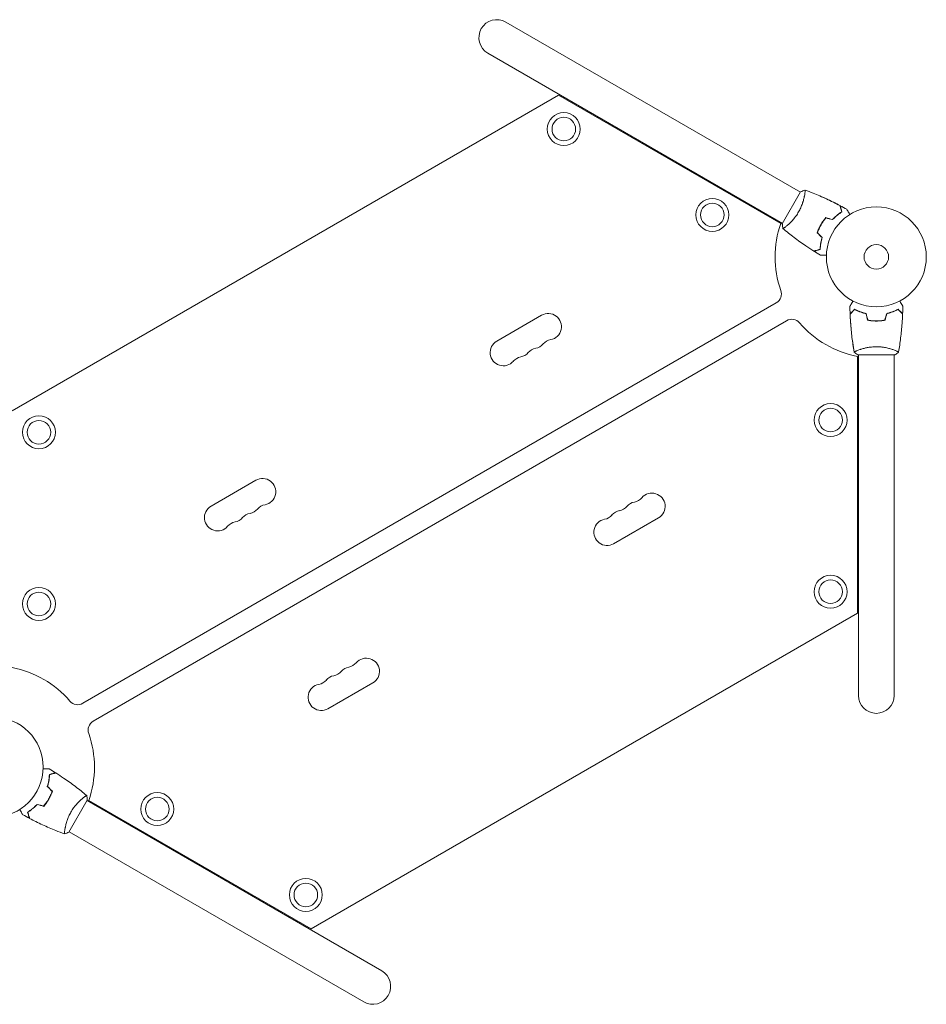
# Model space of a CAD drawing. Units: millimetres. Extents: x -1531 to 1531, y -803 to 522.
# Drawn here: x 569 to 1531, y -522 to 522 of the extents above; entities that cross this region are included whole.
import ezdxf

# ---------------------------------------------------------------- set-up
doc = ezdxf.new("R2010")
doc.units = ezdxf.units.MM
doc.header["$LTSCALE"] = 20
doc.layers.add('2d', color=230, linetype='Continuous')

msp = doc.modelspace()

# ---------------------------------------------------------------- linework, layer by layer
at = {"layer": '2d', "lineweight": 0}
for p, q in [((1397.5, 339), (1084.8, 519.5)), ((1065.8, 486.5), (1378.5, 306)), ((1140.8, 442.1), (561, 107.4)), ((1376.7, 305.9), (1140.8, 442.1)), ((1143.3, 440.7), (1143.8, 441.5)), ((1178.4, 421.5), (1177.9, 420.7)), ((1300.9, 349.7), (1301.4, 350.5)), ((1397.7, 339.4), (1378.2, 305.6)), ((1402, 336.4), (1402, 336.4)), ((1336, 330.5), (1335.5, 329.7)), ((1383, 303.5), (1383, 303.5)), ((636.2, -202.8), (1371.8, 221.9)), ((1382.8, 202.8), (647.2, -221.9)), ((1122.9, 208.6), (1075.3, 181.1)), ((1459, 171.7), (1459, 171.7)), ((1497, 171.7), (1497, 171.7)), ((1458, -107.4), (1458, 165)), ((1458.5, 166.5), (1497.5, 166.5)), ((1459, 166.5), (1459, -194.5)), ((1497, -194.5), (1497, 166.5)), ((1458, 117.5), (1459, 117.5)), ((1459, 77.5), (1458, 77.5)), ((819.8, 33.6), (772.1, 6.1)), ((1199.3, -33.6), (1246.9, -6.1)), ((1458, -64.5), (1459, -64.5)), ((878.3, -442.1), (1458, -107.4)), ((1459, -104.5), (1458, -104.5)), ((896.1, -208.6), (943.8, -181.1)), ((621.3, -339.4), (640.8, -305.6)), ((636.1, -303.5), (636.1, -303.5)), ((953.2, -486.5), (640.6, -306)), ((642.4, -305.9), (878.3, -442.1)), ((683, -330.5), (683.5, -329.7)), ((617.1, -336.4), (617.1, -336.4)), ((934.2, -519.5), (621.6, -339)), ((718.1, -349.7), (717.6, -350.5)), ((840.6, -421.5), (841.1, -420.7)), ((875.8, -440.7), (875.3, -441.5))]:
    msp.add_line(p, q, dxfattribs=at)
for centre, radius in [((1146.4, 406), 17.5), ((1146.4, 406), 12.5), ((1304, 315), 17.5), ((1304, 315), 12.5), ((1478, 270.5), 53), ((1478, 270.5), 13), ((1429.5, 97.5), 17.5), ((1429.5, 97.5), 12.5), ((589.5, 84.5), 17.5), ((589.5, 84.5), 12.5), ((1429.5, -84.5), 17.5), ((1429.5, -84.5), 12.5), ((589.5, -97.5), 17.5), ((589.5, -97.5), 12.5), ((541, -270.5), 53), ((715.1, -315), 17.5), ((715.1, -315), 12.5), ((872.7, -406), 17.5), ((872.7, -406), 12.5)]:
    msp.add_circle(centre, radius, dxfattribs=at)
for centre, radius, start, end in [((1075.3, 503), 19, 60, 240), ((1478, 270.5), 107.4, 160.7362, 199.2881), ((1366.3, 231.4), 11, 300, 19.2881), ((1129.9, 196.5), 14, 280.8901, 120), ((1388.3, 193.3), 11, 40.7119, 120), ((1478, 270.5), 107.4, 220.7119, 259.2638), ((1082.3, 169), 14, 120, 319.1099), ((1114, 187.3), 14, 280.8901, 319.1099), ((1135.2, 169), 14, 100.8901, 139.1099), ((1098.1, 178.2), 14, 280.8901, 319.1099), ((1119.3, 159.9), 14, 100.8901, 139.1099), ((1103.4, 150.7), 14, 100.8901, 139.1099), ((826.8, 21.5), 14, 280.8901, 120), ((1224, -3.2), 14, 100.8901, 139.1099), ((1218.7, 24.3), 14, 280.8901, 319.1099), ((1239.9, 6), 14, 300, 139.1099), ((779.1, -6), 14, 120, 319.1099), ((810.9, 12.3), 14, 280.8901, 319.1099), ((832.1, -6), 14, 100.8901, 139.1099), ((1208.1, -12.3), 14, 100.8901, 139.1099), ((1202.8, 15.1), 14, 280.8901, 319.1099), ((795, 3.2), 14, 280.8901, 319.1099), ((816.2, -15.1), 14, 100.8901, 139.1099), ((1192.3, -21.5), 14, 100.8901, 300), ((1187, 6), 14, 280.8901, 319.1099), ((800.3, -24.3), 14, 100.8901, 139.1099), ((936.8, -169), 14, 300, 139.1099), ((541, -270.5), 107.4, 40.7119, 79.2638), ((920.9, -178.2), 14, 100.8901, 139.1099), ((915.6, -150.7), 14, 280.8901, 319.1099), ((905, -187.3), 14, 100.8901, 139.1099), ((899.7, -159.9), 14, 280.8901, 319.1099), ((889.1, -196.5), 14, 100.8901, 300), ((883.9, -169), 14, 280.8901, 319.1099), ((1478, -194.5), 19, 180, 360), ((630.7, -193.3), 11, 220.7119, 300), ((652.7, -231.4), 11, 120, 199.2881), ((541, -270.5), 107.4, 340.7362, 19.2881), ((943.7, -503), 19, 240, 60)]:
    msp.add_arc(centre, radius, start, end, dxfattribs=at)
for points, knots in [([(1402.3, 341.3), (1402.3, 341.3), (1402.3, 341.3), (1402.3, 341.3), (1402.3, 341.3), (1402.4, 341.3), (1402.4, 341.3), (1402.4, 341.3), (1402.4, 341.2), (1402.5, 341), (1402.5, 340.6), (1402.4, 339.8), (1402.4, 339.4), (1402.3, 338.7), (1402.3, 338.3), (1402.1, 337), (1401.9, 336.1), (1401.6, 334.7), (1401.6, 334.4), (1401.5, 333.8), (1401.4, 333.5), (1401.2, 332.6), (1401, 332), (1400.7, 330.7), (1400.5, 330), (1400.2, 328.9), (1400.1, 328.6), (1399.9, 327.9), (1399.7, 327.5), (1399.1, 325.7), (1398.5, 324.2), (1397.5, 321.9), (1397.1, 321.2), (1396.4, 319.6), (1396, 318.9), (1395.5, 318.1)], [0.12220864, 0.12220864, 0.12220864, 0.12220864, 0.12268837, 0.12268837, 0.12524335, 0.12524335, 0.12652085, 0.12652085, 0.12779834, 0.12779834, 0.13290832, 0.13290832, 0.13546331, 0.13546331, 0.1380183, 0.1380183, 0.14312827, 0.14312827, 0.14440577, 0.14440577, 0.14568326, 0.14568326, 0.14823825, 0.14823825, 0.15079324, 0.15079324, 0.15207073, 0.15207073, 0.15334823, 0.15334823, 0.15845821, 0.15845821, 0.16101319, 0.16101319, 0.16356818, 0.16356818, 0.16356818, 0.16356818]), ([(1402.4, 341.3), (1405.2, 340.3), (1408.1, 339.2), (1415.7, 336.2), (1420.5, 334.1), (1430, 329.7), (1434.8, 327.4), (1439.5, 324.9)], [0.059167, 0.059167, 0.059167, 0.059167, 9.277727, 9.277727, 24.929819, 24.929819, 40.962886, 40.962886, 40.962886, 40.962886]), ([(1417.8, 335.2), (1420, 334.3), (1422.3, 333.3), (1429.6, 329.9), (1434.6, 327.5), (1439.5, 324.9)], [16.730798, 16.730798, 16.730798, 16.730798, 24.176111, 24.176111, 40.962686, 40.962686, 40.962686, 40.962686]), ([(1441.3, 318.3), (1441.1, 319.1), (1440.9, 319.8), (1440.5, 321), (1440.4, 321.6), (1440.2, 322.4), (1440.1, 322.7), (1440, 323.1), (1439.9, 323.4), (1439.7, 323.9), (1439.7, 324.2), (1439.6, 324.6), (1439.6, 324.6), (1439.5, 324.8), (1439.5, 324.8), (1439.5, 324.8), (1439.5, 324.8), (1439.5, 324.9), (1439.5, 324.9), (1439.5, 324.9), (1439.5, 324.9), (1439.5, 324.9)], [0, 0, 0, 0, 0.00350666, 0.00350666, 0.00701332, 0.00701332, 0.00876665, 0.00876665, 0.01051997, 0.01051997, 0.01402663, 0.01402663, 0.01577996, 0.01577996, 0.01753329, 0.01753329, 0.02103995, 0.02103995, 0.02454661, 0.02454661, 0.02744921, 0.02744921, 0.02744921, 0.02744921]), ([(1441.5, 318.2), (1441.3, 319), (1441.1, 319.7), (1440.8, 320.9), (1440.6, 321.5), (1440.4, 322.3), (1440.3, 322.6), (1440.2, 323), (1440.1, 323.3), (1440, 323.8), (1439.9, 324.1), (1439.8, 324.4), (1439.8, 324.5), (1439.8, 324.6), (1439.8, 324.6), (1439.8, 324.7), (1439.8, 324.7), (1439.8, 324.7), (1439.7, 324.7), (1439.7, 324.7), (1439.7, 324.7), (1439.7, 324.8), (1439.7, 324.8), (1439.7, 324.8)], [0, 0, 0, 0, 0.0035063, 0.0035063, 0.0070126, 0.0070126, 0.00876575, 0.00876575, 0.0105189, 0.0105189, 0.0140252, 0.0140252, 0.01577835, 0.01577835, 0.01665493, 0.01665493, 0.0175315, 0.0175315, 0.02103781, 0.02103781, 0.02454411, 0.02454411, 0.0274484, 0.0274484, 0.0274484, 0.0274484]), ([(1395.5, 318.1), (1395.1, 317.4), (1394.7, 316.7), (1393.7, 315.2), (1393.3, 314.5), (1392.5, 313.5), (1392.3, 313.2), (1391.8, 312.5), (1391.5, 312.2), (1390.8, 311.3), (1390.3, 310.7), (1389.3, 309.5), (1388.8, 309), (1387.8, 307.9), (1387.3, 307.4), (1385.8, 306), (1384.9, 305.1), (1383.6, 304), (1383.2, 303.6), (1382.4, 303), (1382.1, 302.7), (1381, 301.9), (1380.5, 301.5), (1379.8, 301), (1379.6, 300.9), (1379.3, 300.7), (1379.1, 300.7), (1379, 300.6), (1379, 300.6), (1378.9, 300.6), (1378.9, 300.6), (1378.8, 300.6), (1378.8, 300.6), (1378.8, 300.6), (1378.8, 300.6), (1378.8, 300.6)], [0.16356818, 0.16356818, 0.16356818, 0.16356818, 0.1661247, 0.1661247, 0.16868122, 0.16868122, 0.16995948, 0.16995948, 0.17123774, 0.17123774, 0.17379425, 0.17379425, 0.17635077, 0.17635077, 0.17890729, 0.17890729, 0.18402032, 0.18402032, 0.18657684, 0.18657684, 0.18913336, 0.18913336, 0.19424639, 0.19424639, 0.19680291, 0.19680291, 0.19935943, 0.19935943, 0.20063769, 0.20063769, 0.20191595, 0.20191595, 0.20447247, 0.20447247, 0.20490292, 0.20490292, 0.20490292, 0.20490292]), ([(1431.5, 310.2), (1432.3, 311.1), (1433.2, 311.9), (1434.9, 313.5), (1435.7, 314.2), (1437.4, 315.6), (1438.2, 316.2), (1439.8, 317.3), (1440.5, 317.8), (1441.3, 318.3)], [0, 0, 0, 0, 0.00398181, 0.00398181, 0.00796362, 0.00796362, 0.01194542, 0.01194542, 0.01592723, 0.01592723, 0.01592723, 0.01592723]), ([(1431.5, 310), (1432.4, 310.9), (1433.3, 311.8), (1435, 313.4), (1435.8, 314.1), (1437.1, 315.1), (1437.5, 315.4), (1438.4, 316.1), (1438.8, 316.4), (1440, 317.2), (1440.8, 317.7), (1441.5, 318.2)], [0, 0, 0, 0, 0.00404294, 0.00404294, 0.00808588, 0.00808588, 0.01010735, 0.01010735, 0.01212882, 0.01212882, 0.01617176, 0.01617176, 0.01617176, 0.01617176]), ([(1446.7, 321), (1446.7, 321), (1446.7, 320.9), (1446.7, 320.9), (1446.7, 320.9), (1446.7, 320.9), (1446.7, 320.9), (1446.7, 320.9)], [0.032466378, 0.032466378, 0.032466378, 0.032466378, 0.03756195, 0.03756195, 0.041318145, 0.041318145, 0.042083011, 0.042083011, 0.042083011, 0.042083011]), ([(1446.7, 321), (1446.7, 321), (1446.7, 321), (1446.7, 320.9), (1446.7, 320.9), (1446.7, 320.9), (1446.7, 320.9), (1446.7, 320.9), (1446.7, 320.9), (1446.8, 320.8), (1446.8, 320.7), (1447, 320.4), (1447.2, 320), (1447.6, 319.3), (1447.8, 319.1), (1448.1, 318.5), (1448.3, 318.2), (1448.8, 317.3), (1449.2, 316.6), (1449.7, 315.7), (1449.8, 315.6), (1449.9, 315.4)], [0.03093242, 0.03093242, 0.03093242, 0.03093242, 0.03756195, 0.03756195, 0.04131815, 0.04131815, 0.04225719, 0.04225719, 0.04319624, 0.04319624, 0.04507434, 0.04507434, 0.04883054, 0.04883054, 0.05070863, 0.05070863, 0.05258673, 0.05258673, 0.05634293, 0.05634293, 0.05718798, 0.05718798, 0.05718798, 0.05718798]), ([(1378.8, 300.6), (1378.6, 302), (1378.4, 303.5), (1378.3, 305.1), (1378.2, 305.4), (1378.2, 305.6)], [0, 0, 0, 0, 4.405135, 4.405135, 5.108724, 5.108724, 5.108724, 5.108724]), ([(1419.1, 304.5), (1418.3, 303.2), (1417.6, 301.8), (1416.6, 299.7), (1416.3, 298.9), (1415.8, 297.5), (1415.5, 296.8), (1415.3, 296.1)], [0.009405818, 0.009405818, 0.009405818, 0.009405818, 0.01410835, 0.01410835, 0.016459616, 0.016459616, 0.018810883, 0.018810883, 0.018810883, 0.018810883]), ([(1419.3, 304.4), (1418.5, 303.1), (1417.8, 301.7), (1416.9, 299.6), (1416.6, 299), (1416, 297.6), (1415.7, 296.9), (1415.5, 296.2)], [0.009233803, 0.009233803, 0.009233803, 0.009233803, 0.013850802, 0.013850802, 0.016159301, 0.016159301, 0.0184678, 0.0184678, 0.0184678, 0.0184678]), ([(1424.5, 312.1), (1423.5, 310.9), (1422.6, 309.7), (1421.2, 307.9), (1420.8, 307.2), (1419.9, 305.9), (1419.5, 305.2), (1419.1, 304.5)], [0, 0, 0, 0, 0.004702909, 0.004702909, 0.007054363, 0.007054363, 0.009405818, 0.009405818, 0.009405818, 0.009405818]), ([(1424.5, 311.8), (1423.6, 310.7), (1422.7, 309.5), (1421.3, 307.7), (1420.9, 307.1), (1420.1, 305.8), (1419.7, 305.1), (1419.3, 304.4)], [0, 0, 0, 0, 0.004616902, 0.004616902, 0.006925353, 0.006925353, 0.009233803, 0.009233803, 0.009233803, 0.009233803]), ([(1380.5, 301.6), (1380.4, 301.4), (1380.2, 301.3), (1379.8, 301), (1379.6, 300.9), (1379.3, 300.7), (1379.1, 300.7), (1379, 300.6), (1379, 300.6), (1378.9, 300.6), (1378.9, 300.6), (1378.9, 300.6)], [0.192430175, 0.192430175, 0.192430175, 0.192430175, 0.194246395, 0.194246395, 0.196802912, 0.196802912, 0.19935943, 0.19935943, 0.200637689, 0.200637689, 0.201316793, 0.201316793, 0.201316793, 0.201316793]), ([(1411.7, 276.7), (1408.9, 278.5), (1406.1, 280.3), (1399.1, 285), (1394.8, 288), (1386.7, 294.2), (1382.7, 297.4), (1378.9, 300.6)], [0, 0, 0, 0, 10.001335, 10.001335, 25.652861, 25.652861, 40.904303, 40.904303, 40.904303, 40.904303]), ([(1420.4, 291), (1420, 289.8), (1419.7, 288.6), (1419.2, 286.4), (1419, 285.3), (1418.7, 283.2), (1418.5, 282.2), (1418.3, 280.2), (1418.3, 279.3), (1418.3, 278.5)], [0, 0, 0, 0, 0.00398181, 0.00398181, 0.00796362, 0.00796362, 0.01194542, 0.01194542, 0.01592723, 0.01592723, 0.01592723, 0.01592723]), ([(1420.6, 291), (1420.2, 289.8), (1419.9, 288.6), (1419.4, 286.4), (1419.2, 285.3), (1418.9, 283.6), (1418.9, 283.1), (1418.7, 282.1), (1418.7, 281.6), (1418.5, 280.1), (1418.5, 279.2), (1418.4, 278.3)], [0, 0, 0, 0, 0.00404294, 0.00404294, 0.00808588, 0.00808588, 0.01010735, 0.01010735, 0.01212882, 0.01212882, 0.01617176, 0.01617176, 0.01617176, 0.01617176]), ([(1418.3, 278.5), (1417.5, 278.3), (1416.8, 278.1), (1415.5, 277.7), (1414.9, 277.6), (1414.1, 277.3), (1413.9, 277.3), (1413.4, 277.2), (1413.2, 277.1), (1412.6, 276.9), (1412.3, 276.9), (1412, 276.8), (1411.9, 276.8), (1411.8, 276.7), (1411.8, 276.7), (1411.7, 276.7), (1411.7, 276.7), (1411.7, 276.7), (1411.7, 276.7), (1411.7, 276.7), (1411.7, 276.7), (1411.7, 276.7)], [0, 0, 0, 0, 0.00350666, 0.00350666, 0.00701332, 0.00701332, 0.00876665, 0.00876665, 0.01051997, 0.01051997, 0.01402663, 0.01402663, 0.01577996, 0.01577996, 0.01753329, 0.01753329, 0.02103995, 0.02103995, 0.02454661, 0.02454661, 0.02744921, 0.02744921, 0.02744921, 0.02744921]), ([(1418.4, 278.3), (1417.7, 278.1), (1417, 277.9), (1415.7, 277.6), (1415.1, 277.4), (1414.3, 277.2), (1414.1, 277.1), (1413.6, 277), (1413.4, 276.9), (1412.8, 276.8), (1412.5, 276.7), (1412.2, 276.6), (1412.1, 276.6), (1412, 276.6), (1412, 276.6), (1412, 276.6), (1412, 276.6), (1412, 276.6), (1411.9, 276.6), (1411.9, 276.5), (1411.9, 276.5), (1411.9, 276.5), (1411.9, 276.5), (1411.9, 276.5)], [0, 0, 0, 0, 0.0035063, 0.0035063, 0.0070126, 0.0070126, 0.00876575, 0.00876575, 0.0105189, 0.0105189, 0.0140252, 0.0140252, 0.01577835, 0.01577835, 0.01665493, 0.01665493, 0.0175315, 0.0175315, 0.02103781, 0.02103781, 0.02454411, 0.02454411, 0.0274484, 0.0274484, 0.0274484, 0.0274484]), ([(1425.1, 272.4), (1424.9, 272.4), (1424.7, 272.4), (1423.6, 272.4), (1422.8, 272.4), (1421.8, 272.4), (1421.4, 272.4), (1420.8, 272.4), (1420.5, 272.4), (1420, 272.4), (1419.7, 272.4), (1419.3, 272.4), (1419.2, 272.4), (1418.9, 272.4), (1418.8, 272.4), (1418.7, 272.4), (1418.7, 272.4), (1418.7, 272.4), (1418.7, 272.4), (1418.7, 272.4), (1418.7, 272.4), (1418.7, 272.4), (1418.7, 272.4), (1418.7, 272.4)], [0.00292306, 0.00292306, 0.00292306, 0.00292306, 0.00379004, 0.00379004, 0.00758008, 0.00758008, 0.0094751, 0.0094751, 0.01137012, 0.01137012, 0.01326514, 0.01326514, 0.01516016, 0.01516016, 0.01705518, 0.01705518, 0.01800269, 0.01800269, 0.0189502, 0.0189502, 0.02274024, 0.02274024, 0.02935902, 0.02935902, 0.02935902, 0.02935902]), ([(1450, 218.1), (1450, 218.1), (1450, 218.1), (1450, 218.1), (1450, 218.1), (1450, 218.2), (1450, 218.2), (1450.1, 218.2), (1450.1, 218.2), (1450.1, 218.3), (1450.2, 218.4), (1450.4, 218.7), (1450.6, 219.1), (1451, 219.7), (1451.1, 220), (1451.4, 220.5), (1451.6, 220.8), (1452.1, 221.8), (1452.5, 222.4), (1453, 223.3), (1453.1, 223.5), (1453.2, 223.7)], [0.03093242, 0.03093242, 0.03093242, 0.03093242, 0.03756195, 0.03756195, 0.04131815, 0.04131815, 0.04225719, 0.04225719, 0.04319624, 0.04319624, 0.04507434, 0.04507434, 0.04883054, 0.04883054, 0.05070863, 0.05070863, 0.05258673, 0.05258673, 0.05634293, 0.05634293, 0.05718798, 0.05718798, 0.05718798, 0.05718798]), ([(1502.9, 223.7), (1503, 223.5), (1503.1, 223.3), (1503.6, 222.4), (1504, 221.7), (1504.5, 220.8), (1504.7, 220.5), (1505, 220), (1505.1, 219.7), (1505.4, 219.3), (1505.5, 219.1), (1505.7, 218.7), (1505.8, 218.6), (1505.9, 218.3), (1506, 218.2), (1506, 218.2), (1506, 218.2), (1506, 218.2), (1506, 218.2), (1506, 218.1), (1506, 218.1), (1506.1, 218.1), (1506.1, 218.1), (1506.1, 218.1)], [0.00292306, 0.00292306, 0.00292306, 0.00292306, 0.00379004, 0.00379004, 0.00758008, 0.00758008, 0.0094751, 0.0094751, 0.01137012, 0.01137012, 0.01326514, 0.01326514, 0.01516016, 0.01516016, 0.01705518, 0.01705518, 0.01800269, 0.01800269, 0.0189502, 0.0189502, 0.02274024, 0.02274024, 0.02935902, 0.02935902, 0.02935902, 0.02935902]), ([(1450, 218.1), (1450, 218.1), (1450, 218.1), (1450, 218.1), (1450, 218.1), (1450, 218.2), (1450, 218.2), (1450.1, 218.2)], [0.032466378, 0.032466378, 0.032466378, 0.032466378, 0.03756195, 0.03756195, 0.041318145, 0.041318145, 0.042083011, 0.042083011, 0.042083011, 0.042083011]), ([(1455, 215), (1454.4, 214.4), (1453.9, 213.9), (1453, 213), (1452.6, 212.6), (1452, 212), (1451.8, 211.8), (1451.5, 211.5), (1451.3, 211.3), (1450.9, 210.9), (1450.7, 210.7), (1450.4, 210.4), (1450.4, 210.4), (1450.3, 210.3), (1450.3, 210.3), (1450.3, 210.3), (1450.3, 210.3), (1450.2, 210.2), (1450.2, 210.2), (1450.2, 210.2), (1450.2, 210.2), (1450.2, 210.2), (1450.2, 210.2), (1450.2, 210.2)], [0, 0, 0, 0, 0.0035063, 0.0035063, 0.0070126, 0.0070126, 0.00876575, 0.00876575, 0.0105189, 0.0105189, 0.0140252, 0.0140252, 0.01577835, 0.01577835, 0.01665493, 0.01665493, 0.0175315, 0.0175315, 0.02103781, 0.02103781, 0.02454411, 0.02454411, 0.0274484, 0.0274484, 0.0274484, 0.0274484]), ([(1455, 214.7), (1454.5, 214.2), (1454, 213.7), (1453, 212.7), (1452.6, 212.3), (1452, 211.7), (1451.8, 211.5), (1451.5, 211.2), (1451.3, 211), (1450.9, 210.6), (1450.7, 210.4), (1450.5, 210.2), (1450.4, 210.1), (1450.3, 210), (1450.3, 210), (1450.3, 210), (1450.2, 210), (1450.2, 209.9), (1450.2, 209.9), (1450.2, 209.9), (1450.2, 209.9), (1450.2, 209.9)], [0, 0, 0, 0, 0.00350666, 0.00350666, 0.00701332, 0.00701332, 0.00876665, 0.00876665, 0.01051997, 0.01051997, 0.01402663, 0.01402663, 0.01577996, 0.01577996, 0.01753329, 0.01753329, 0.02103995, 0.02103995, 0.02454661, 0.02454661, 0.02744921, 0.02744921, 0.02744921, 0.02744921]), ([(1454.5, 169.6), (1454, 172.8), (1453.4, 176.1), (1452.2, 184.4), (1451.6, 189.6), (1450.7, 199.8), (1450.4, 204.9), (1450.2, 209.9)], [0.059167, 0.059167, 0.059167, 0.059167, 10.001334, 10.001334, 25.653145, 25.653145, 40.963039, 40.963039, 40.963039, 40.963039]), ([(1454.5, 169.6), (1454.1, 172.3), (1453.6, 174.9), (1452.5, 182.8), (1451.8, 187.9), (1450.8, 198.7), (1450.4, 204.3), (1450.2, 209.9)], [0.059167, 0.059167, 0.059167, 0.059167, 8.307785, 8.307785, 23.960159, 23.960159, 40.962622, 40.962622, 40.962622, 40.962622]), ([(1467.1, 210.5), (1465.9, 210.8), (1464.7, 211.1), (1462.5, 211.8), (1461.4, 212.2), (1459.9, 212.7), (1459.4, 212.9), (1458.4, 213.3), (1457.9, 213.6), (1456.6, 214.2), (1455.8, 214.6), (1455, 215)], [0, 0, 0, 0, 0.00404294, 0.00404294, 0.00808588, 0.00808588, 0.01010735, 0.01010735, 0.01212882, 0.01212882, 0.01617176, 0.01617176, 0.01617176, 0.01617176]), ([(1466.9, 210.3), (1465.7, 210.6), (1464.6, 210.9), (1462.4, 211.6), (1461.3, 212), (1459.3, 212.7), (1458.4, 213.1), (1456.6, 213.9), (1455.8, 214.4), (1455, 214.7)], [0, 0, 0, 0, 0.00398181, 0.00398181, 0.00796362, 0.00796362, 0.01194542, 0.01194542, 0.01592723, 0.01592723, 0.01592723, 0.01592723]), ([(1489, 210.5), (1490.2, 210.8), (1491.4, 211.1), (1493.6, 211.8), (1494.7, 212.2), (1496.2, 212.7), (1496.7, 212.9), (1497.7, 213.3), (1498.1, 213.6), (1499.5, 214.2), (1500.3, 214.6), (1501.1, 215)], [0, 0, 0, 0, 0.00404294, 0.00404294, 0.00808588, 0.00808588, 0.01010735, 0.01010735, 0.01212882, 0.01212882, 0.01617176, 0.01617176, 0.01617176, 0.01617176]), ([(1489.1, 210.3), (1490.3, 210.6), (1491.5, 210.9), (1493.7, 211.6), (1494.8, 212), (1496.7, 212.7), (1497.7, 213.1), (1499.5, 213.9), (1500.3, 214.4), (1501, 214.7)], [0, 0, 0, 0, 0.00398181, 0.00398181, 0.00796362, 0.00796362, 0.01194542, 0.01194542, 0.01592723, 0.01592723, 0.01592723, 0.01592723]), ([(1501, 214.7), (1501.6, 214.2), (1502.1, 213.7), (1503.1, 212.7), (1503.5, 212.3), (1504.1, 211.7), (1504.3, 211.5), (1504.6, 211.2), (1504.7, 211), (1505.2, 210.6), (1505.4, 210.4), (1505.6, 210.2), (1505.7, 210.1), (1505.8, 210), (1505.8, 210), (1505.8, 210), (1505.8, 210), (1505.9, 209.9), (1505.9, 209.9), (1505.9, 209.9), (1505.9, 209.9), (1505.9, 209.9)], [0, 0, 0, 0, 0.00350666, 0.00350666, 0.00701332, 0.00701332, 0.00876665, 0.00876665, 0.01051997, 0.01051997, 0.01402663, 0.01402663, 0.01577996, 0.01577996, 0.01753329, 0.01753329, 0.02103995, 0.02103995, 0.02454661, 0.02454661, 0.02744921, 0.02744921, 0.02744921, 0.02744921]), ([(1501.1, 215), (1501.6, 214.4), (1502.1, 213.9), (1503.1, 213), (1503.5, 212.6), (1504.1, 212), (1504.3, 211.8), (1504.6, 211.5), (1504.8, 211.3), (1505.2, 210.9), (1505.4, 210.7), (1505.6, 210.4), (1505.7, 210.4), (1505.8, 210.3), (1505.8, 210.3), (1505.8, 210.3), (1505.8, 210.3), (1505.8, 210.2), (1505.8, 210.2), (1505.9, 210.2), (1505.9, 210.2), (1505.9, 210.2), (1505.9, 210.2), (1505.9, 210.2)], [0, 0, 0, 0, 0.0035063, 0.0035063, 0.0070126, 0.0070126, 0.00876575, 0.00876575, 0.0105189, 0.0105189, 0.0140252, 0.0140252, 0.01577835, 0.01577835, 0.01665493, 0.01665493, 0.0175315, 0.0175315, 0.02103781, 0.02103781, 0.02454411, 0.02454411, 0.0274484, 0.0274484, 0.0274484, 0.0274484]), ([(1505.9, 209.9), (1505.7, 206.6), (1505.6, 203.3), (1505, 194.8), (1504.4, 189.7), (1503.2, 179.5), (1502.4, 174.5), (1501.6, 169.6)], [0, 0, 0, 0, 10.001335, 10.001335, 25.652861, 25.652861, 40.904303, 40.904303, 40.904303, 40.904303]), ([(1468.8, 203.3), (1470.3, 203), (1471.8, 202.8), (1474.1, 202.6), (1474.9, 202.6), (1476.5, 202.5), (1477.3, 202.5), (1478, 202.5)], [0, 0, 0, 0, 0.004702909, 0.004702909, 0.007054363, 0.007054363, 0.009405818, 0.009405818, 0.009405818, 0.009405818]), ([(1469, 203.5), (1470.4, 203.2), (1471.9, 203), (1474.2, 202.8), (1474.9, 202.8), (1476.5, 202.7), (1477.3, 202.7), (1478, 202.7)], [0, 0, 0, 0, 0.004616902, 0.004616902, 0.006925353, 0.006925353, 0.009233803, 0.009233803, 0.009233803, 0.009233803]), ([(1478, 202.7), (1479.6, 202.7), (1481.1, 202.7), (1483.4, 202.9), (1484.1, 203), (1485.6, 203.2), (1486.4, 203.4), (1487.1, 203.5)], [0.009233803, 0.009233803, 0.009233803, 0.009233803, 0.013850802, 0.013850802, 0.016159301, 0.016159301, 0.0184678, 0.0184678, 0.0184678, 0.0184678]), ([(1478, 202.5), (1479.6, 202.5), (1481.2, 202.5), (1483.5, 202.8), (1484.3, 202.8), (1485.8, 203.1), (1486.5, 203.2), (1487.3, 203.3)], [0.009405818, 0.009405818, 0.009405818, 0.009405818, 0.01410835, 0.01410835, 0.016459616, 0.016459616, 0.018810883, 0.018810883, 0.018810883, 0.018810883]), ([(1454.5, 169.5), (1454.5, 169.5), (1454.5, 169.5), (1454.5, 169.5), (1454.5, 169.5), (1454.5, 169.6), (1454.5, 169.6), (1454.6, 169.6), (1454.6, 169.7), (1454.8, 169.8), (1455.1, 170), (1455.9, 170.4), (1456.2, 170.5), (1456.8, 170.8), (1457.2, 171), (1458.4, 171.5), (1459.3, 171.8), (1460.7, 172.3), (1460.9, 172.4), (1461.5, 172.5), (1461.8, 172.6), (1462.7, 172.9), (1463.3, 173.1), (1464.6, 173.4), (1465.3, 173.6), (1466.3, 173.9), (1466.7, 173.9), (1467.4, 174.1), (1467.8, 174.2), (1469.7, 174.5), (1471.3, 174.8), (1473.8, 175), (1474.6, 175.1), (1476.3, 175.2), (1477.2, 175.2), (1478, 175.2)], [0.12220864, 0.12220864, 0.12220864, 0.12220864, 0.12268837, 0.12268837, 0.12524335, 0.12524335, 0.12652085, 0.12652085, 0.12779834, 0.12779834, 0.13290832, 0.13290832, 0.13546331, 0.13546331, 0.1380183, 0.1380183, 0.14312827, 0.14312827, 0.14440577, 0.14440577, 0.14568326, 0.14568326, 0.14823825, 0.14823825, 0.15079324, 0.15079324, 0.15207073, 0.15207073, 0.15334823, 0.15334823, 0.15845821, 0.15845821, 0.16101319, 0.16101319, 0.16356818, 0.16356818, 0.16356818, 0.16356818]), ([(1478, 175.2), (1478.9, 175.2), (1479.8, 175.2), (1481.5, 175.1), (1482.3, 175.1), (1483.5, 174.9), (1483.9, 174.9), (1484.8, 174.8), (1485.2, 174.7), (1486.4, 174.5), (1487.1, 174.4), (1488.6, 174.1), (1489.4, 173.9), (1490.8, 173.6), (1491.5, 173.4), (1493.4, 172.9), (1494.6, 172.5), (1496.2, 172), (1496.8, 171.8), (1497.7, 171.4), (1498.1, 171.3), (1499.3, 170.8), (1500, 170.5), (1500.7, 170.1), (1500.9, 170), (1501.2, 169.8), (1501.4, 169.8), (1501.5, 169.7), (1501.5, 169.6), (1501.5, 169.6), (1501.6, 169.6), (1501.5, 169.5), (1501.5, 169.5), (1501.5, 169.5), (1501.5, 169.5), (1501.5, 169.5)], [0.16356818, 0.16356818, 0.16356818, 0.16356818, 0.1661247, 0.1661247, 0.16868122, 0.16868122, 0.16995948, 0.16995948, 0.17123774, 0.17123774, 0.17379425, 0.17379425, 0.17635077, 0.17635077, 0.17890729, 0.17890729, 0.18402032, 0.18402032, 0.18657684, 0.18657684, 0.18913336, 0.18913336, 0.19424639, 0.19424639, 0.19680291, 0.19680291, 0.19935943, 0.19935943, 0.20063769, 0.20063769, 0.20191595, 0.20191595, 0.20447247, 0.20447247, 0.20490292, 0.20490292, 0.20490292, 0.20490292]), ([(1501.5, 169.5), (1500.5, 168.6), (1499.3, 167.7), (1497.9, 166.8), (1497.7, 166.6), (1497.5, 166.5)], [0, 0, 0, 0, 4.405135, 4.405135, 5.108724, 5.108724, 5.108724, 5.108724]), ([(1499.9, 170.5), (1500.1, 170.4), (1500.3, 170.3), (1500.7, 170.1), (1500.9, 170), (1501.2, 169.8), (1501.4, 169.8), (1501.5, 169.7), (1501.5, 169.6), (1501.5, 169.6), (1501.6, 169.6), (1501.5, 169.5), (1501.5, 169.5), (1501.5, 169.5), (1501.5, 169.5), (1501.5, 169.5)], [0.19243018, 0.19243018, 0.19243018, 0.19243018, 0.19424639, 0.19424639, 0.19680291, 0.19680291, 0.19935943, 0.19935943, 0.20063769, 0.20063769, 0.20191595, 0.20191595, 0.20447247, 0.20447247, 0.20490292, 0.20490292, 0.20490292, 0.20490292]), ([(594, -272.4), (594.2, -272.4), (594.4, -272.4), (595.4, -272.4), (596.2, -272.4), (597.3, -272.4), (597.6, -272.4), (598.2, -272.4), (598.5, -272.4), (599.1, -272.4), (599.3, -272.4), (599.7, -272.4), (599.9, -272.4), (600.1, -272.4), (600.2, -272.4), (600.3, -272.4), (600.3, -272.4), (600.3, -272.4), (600.3, -272.4), (600.3, -272.4), (600.4, -272.4), (600.4, -272.4), (600.4, -272.4), (600.4, -272.4)], [0.00292306, 0.00292306, 0.00292306, 0.00292306, 0.00379004, 0.00379004, 0.00758008, 0.00758008, 0.0094751, 0.0094751, 0.01137012, 0.01137012, 0.01326514, 0.01326514, 0.01516016, 0.01516016, 0.01705518, 0.01705518, 0.01800269, 0.01800269, 0.0189502, 0.0189502, 0.02274024, 0.02274024, 0.02935902, 0.02935902, 0.02935902, 0.02935902]), ([(598.4, -291), (598.8, -289.8), (599.1, -288.6), (599.6, -286.4), (599.8, -285.3), (600.1, -283.6), (600.2, -283.1), (600.3, -282.1), (600.4, -281.6), (600.5, -280.1), (600.6, -279.2), (600.6, -278.3)], [0, 0, 0, 0, 0.00404294, 0.00404294, 0.00808588, 0.00808588, 0.01010735, 0.01010735, 0.01212882, 0.01212882, 0.01617176, 0.01617176, 0.01617176, 0.01617176]), ([(598.7, -291), (599, -289.8), (599.3, -288.6), (599.8, -286.4), (600, -285.3), (600.4, -283.2), (600.5, -282.2), (600.7, -280.2), (600.8, -279.3), (600.8, -278.5)], [0, 0, 0, 0, 0.00398181, 0.00398181, 0.00796362, 0.00796362, 0.01194542, 0.01194542, 0.01592723, 0.01592723, 0.01592723, 0.01592723]), ([(600.6, -278.3), (601.3, -278.1), (602, -277.9), (603.3, -277.6), (603.9, -277.4), (604.7, -277.2), (605, -277.1), (605.4, -277), (605.6, -276.9), (606.2, -276.8), (606.5, -276.7), (606.8, -276.6), (606.9, -276.6), (607, -276.6), (607, -276.6), (607, -276.6), (607.1, -276.6), (607.1, -276.6), (607.1, -276.6), (607.1, -276.5), (607.1, -276.5), (607.1, -276.5), (607.1, -276.5), (607.1, -276.5)], [0, 0, 0, 0, 0.0035063, 0.0035063, 0.0070126, 0.0070126, 0.00876575, 0.00876575, 0.0105189, 0.0105189, 0.0140252, 0.0140252, 0.01577835, 0.01577835, 0.01665493, 0.01665493, 0.0175315, 0.0175315, 0.02103781, 0.02103781, 0.02454411, 0.02454411, 0.0274484, 0.0274484, 0.0274484, 0.0274484]), ([(600.8, -278.5), (601.5, -278.3), (602.2, -278.1), (603.5, -277.7), (604.1, -277.6), (604.9, -277.3), (605.2, -277.3), (605.6, -277.2), (605.8, -277.1), (606.4, -276.9), (606.7, -276.9), (607, -276.8), (607.1, -276.8), (607.2, -276.7), (607.3, -276.7), (607.3, -276.7), (607.3, -276.7), (607.4, -276.7), (607.4, -276.7), (607.4, -276.7), (607.4, -276.7), (607.4, -276.7)], [0, 0, 0, 0, 0.00350666, 0.00350666, 0.00701332, 0.00701332, 0.00876665, 0.00876665, 0.01051997, 0.01051997, 0.01402663, 0.01402663, 0.01577996, 0.01577996, 0.01753329, 0.01753329, 0.02103995, 0.02103995, 0.02454661, 0.02454661, 0.02744921, 0.02744921, 0.02744921, 0.02744921]), ([(607.4, -276.7), (610.2, -278.5), (612.9, -280.3), (620, -285), (624.2, -288), (632.4, -294.2), (636.3, -297.4), (640.2, -300.6)], [0, 0, 0, 0, 10.001335, 10.001335, 25.652861, 25.652861, 40.904303, 40.904303, 40.904303, 40.904303]), ([(599.8, -304.4), (600.5, -303.1), (601.2, -301.7), (602.2, -299.6), (602.5, -299), (603, -297.6), (603.3, -296.9), (603.6, -296.2)], [0.009233803, 0.009233803, 0.009233803, 0.009233803, 0.013850802, 0.013850802, 0.016159301, 0.016159301, 0.0184678, 0.0184678, 0.0184678, 0.0184678]), ([(599.9, -304.5), (600.7, -303.2), (601.4, -301.8), (602.4, -299.7), (602.7, -298.9), (603.3, -297.5), (603.5, -296.8), (603.8, -296.1)], [0.009405818, 0.009405818, 0.009405818, 0.009405818, 0.01410835, 0.01410835, 0.016459616, 0.016459616, 0.018810883, 0.018810883, 0.018810883, 0.018810883]), ([(623.5, -318.1), (623.9, -317.4), (624.4, -316.7), (625.3, -315.2), (625.8, -314.5), (626.5, -313.5), (626.8, -313.2), (627.3, -312.5), (627.5, -312.2), (628.3, -311.3), (628.8, -310.7), (629.8, -309.5), (630.3, -309), (631.3, -307.9), (631.8, -307.4), (633.2, -306), (634.1, -305.1), (635.4, -304), (635.8, -303.6), (636.6, -303), (637, -302.7), (638, -301.9), (638.6, -301.5), (639.3, -301), (639.5, -300.9), (639.8, -300.7), (639.9, -300.7), (640, -300.6), (640.1, -300.6), (640.1, -300.6), (640.2, -300.6), (640.2, -300.6), (640.2, -300.6), (640.2, -300.6), (640.2, -300.6), (640.2, -300.6)], [0.16356818, 0.16356818, 0.16356818, 0.16356818, 0.1661247, 0.1661247, 0.16868122, 0.16868122, 0.16995948, 0.16995948, 0.17123774, 0.17123774, 0.17379425, 0.17379425, 0.17635077, 0.17635077, 0.17890729, 0.17890729, 0.18402032, 0.18402032, 0.18657684, 0.18657684, 0.18913336, 0.18913336, 0.19424639, 0.19424639, 0.19680291, 0.19680291, 0.19935943, 0.19935943, 0.20063769, 0.20063769, 0.20191595, 0.20191595, 0.20447247, 0.20447247, 0.20490292, 0.20490292, 0.20490292, 0.20490292]), ([(638.5, -301.6), (638.7, -301.4), (638.9, -301.3), (639.3, -301), (639.5, -300.9), (639.8, -300.7), (639.9, -300.7), (640, -300.6), (640.1, -300.6), (640.1, -300.6), (640.1, -300.6), (640.2, -300.6)], [0.192430175, 0.192430175, 0.192430175, 0.192430175, 0.194246395, 0.194246395, 0.196802912, 0.196802912, 0.19935943, 0.19935943, 0.200637689, 0.200637689, 0.201316793, 0.201316793, 0.201316793, 0.201316793]), ([(640.2, -300.6), (640.5, -302), (640.7, -303.5), (640.8, -305.1), (640.8, -305.4), (640.8, -305.6)], [0, 0, 0, 0, 4.405135, 4.405135, 5.108724, 5.108724, 5.108724, 5.108724]), ([(587.5, -310), (586.6, -310.9), (585.8, -311.8), (584.1, -313.4), (583.2, -314.1), (581.9, -315.1), (581.5, -315.4), (580.7, -316.1), (580.3, -316.4), (579.1, -317.2), (578.3, -317.7), (577.5, -318.2)], [0, 0, 0, 0, 0.00404294, 0.00404294, 0.00808588, 0.00808588, 0.01010735, 0.01010735, 0.01212882, 0.01212882, 0.01617176, 0.01617176, 0.01617176, 0.01617176]), ([(587.6, -310.2), (586.7, -311.1), (585.9, -311.9), (584.2, -313.5), (583.3, -314.2), (581.7, -315.6), (580.9, -316.2), (579.3, -317.3), (578.5, -317.8), (577.8, -318.3)], [0, 0, 0, 0, 0.00398181, 0.00398181, 0.00796362, 0.00796362, 0.01194542, 0.01194542, 0.01592723, 0.01592723, 0.01592723, 0.01592723]), ([(594.5, -311.8), (595.5, -310.7), (596.4, -309.5), (597.7, -307.7), (598.1, -307.1), (599, -305.8), (599.4, -305.1), (599.8, -304.4)], [0, 0, 0, 0, 0.004616902, 0.004616902, 0.006925353, 0.006925353, 0.009233803, 0.009233803, 0.009233803, 0.009233803]), ([(594.6, -312.1), (595.5, -310.9), (596.5, -309.7), (597.8, -307.9), (598.3, -307.2), (599.1, -305.9), (599.5, -305.2), (599.9, -304.5)], [0, 0, 0, 0, 0.004702909, 0.004702909, 0.007054363, 0.007054363, 0.009405818, 0.009405818, 0.009405818, 0.009405818]), ([(572.4, -321), (572.4, -321), (572.4, -321), (572.3, -320.9), (572.3, -320.9), (572.3, -320.9), (572.3, -320.9), (572.3, -320.9), (572.3, -320.9), (572.3, -320.8), (572.2, -320.7), (572, -320.4), (571.8, -320), (571.4, -319.3), (571.3, -319.1), (571, -318.5), (570.8, -318.2), (570.3, -317.3), (569.9, -316.6), (569.3, -315.7), (569.3, -315.6), (569.2, -315.4)], [0.03093242, 0.03093242, 0.03093242, 0.03093242, 0.03756195, 0.03756195, 0.04131815, 0.04131815, 0.04225719, 0.04225719, 0.04319624, 0.04319624, 0.04507434, 0.04507434, 0.04883054, 0.04883054, 0.05070863, 0.05070863, 0.05258673, 0.05258673, 0.05634293, 0.05634293, 0.05718798, 0.05718798, 0.05718798, 0.05718798]), ([(572.4, -321), (572.4, -321), (572.4, -320.9), (572.3, -320.9), (572.3, -320.9), (572.3, -320.9), (572.3, -320.9), (572.3, -320.9)], [0.032466378, 0.032466378, 0.032466378, 0.032466378, 0.03756195, 0.03756195, 0.041318145, 0.041318145, 0.042083011, 0.042083011, 0.042083011, 0.042083011]), ([(577.5, -318.2), (577.8, -319), (577.9, -319.7), (578.3, -320.9), (578.4, -321.5), (578.7, -322.3), (578.7, -322.6), (578.8, -323), (578.9, -323.3), (579.1, -323.8), (579.1, -324.1), (579.2, -324.4), (579.2, -324.5), (579.3, -324.6), (579.3, -324.6), (579.3, -324.7), (579.3, -324.7), (579.3, -324.7), (579.3, -324.7), (579.3, -324.7), (579.3, -324.7), (579.3, -324.8), (579.3, -324.8), (579.3, -324.8)], [0, 0, 0, 0, 0.0035063, 0.0035063, 0.0070126, 0.0070126, 0.00876575, 0.00876575, 0.0105189, 0.0105189, 0.0140252, 0.0140252, 0.01577835, 0.01577835, 0.01665493, 0.01665493, 0.0175315, 0.0175315, 0.02103781, 0.02103781, 0.02454411, 0.02454411, 0.0274484, 0.0274484, 0.0274484, 0.0274484]), ([(577.8, -318.3), (578, -319.1), (578.2, -319.8), (578.5, -321), (578.7, -321.6), (578.9, -322.4), (579, -322.7), (579.1, -323.1), (579.1, -323.4), (579.3, -323.9), (579.4, -324.2), (579.5, -324.6), (579.5, -324.6), (579.5, -324.8), (579.5, -324.8), (579.5, -324.8), (579.5, -324.8), (579.5, -324.9), (579.5, -324.9), (579.5, -324.9), (579.5, -324.9), (579.5, -324.9)], [0, 0, 0, 0, 0.00350666, 0.00350666, 0.00701332, 0.00701332, 0.00876665, 0.00876665, 0.01051997, 0.01051997, 0.01402663, 0.01402663, 0.01577996, 0.01577996, 0.01753329, 0.01753329, 0.02103995, 0.02103995, 0.02454661, 0.02454661, 0.02744921, 0.02744921, 0.02744921, 0.02744921]), ([(616.7, -341.4), (616.7, -341.4), (616.7, -341.4), (616.7, -341.4), (616.7, -341.3), (616.6, -341.3), (616.6, -341.3), (616.6, -341.3), (616.6, -341.2), (616.6, -341), (616.6, -340.6), (616.6, -339.8), (616.6, -339.4), (616.7, -338.7), (616.8, -338.3), (617, -337), (617.1, -336.1), (617.4, -334.7), (617.5, -334.4), (617.6, -333.8), (617.6, -333.5), (617.8, -332.6), (618, -332), (618.3, -330.7), (618.5, -330), (618.8, -328.9), (619, -328.6), (619.2, -327.9), (619.3, -327.5), (619.9, -325.7), (620.5, -324.2), (621.5, -321.9), (621.9, -321.2), (622.7, -319.6), (623.1, -318.9), (623.5, -318.1)], [0.12220864, 0.12220864, 0.12220864, 0.12220864, 0.12268837, 0.12268837, 0.12524335, 0.12524335, 0.12652085, 0.12652085, 0.12779834, 0.12779834, 0.13290832, 0.13290832, 0.13546331, 0.13546331, 0.1380183, 0.1380183, 0.14312827, 0.14312827, 0.14440577, 0.14440577, 0.14568326, 0.14568326, 0.14823825, 0.14823825, 0.15079324, 0.15079324, 0.15207073, 0.15207073, 0.15334823, 0.15334823, 0.15845821, 0.15845821, 0.16101319, 0.16101319, 0.16356818, 0.16356818, 0.16356818, 0.16356818]), ([(616.7, -341.3), (613.6, -340.2), (610.5, -339), (602.6, -335.9), (597.9, -333.8), (588.6, -329.5), (584, -327.2), (579.5, -324.9)], [0.059167, 0.059167, 0.059167, 0.059167, 10.001334, 10.001334, 25.653144, 25.653144, 40.963039, 40.963039, 40.963039, 40.963039])]:
    msp.add_open_spline(points, degree=3, knots=knots, dxfattribs=at)
for points in [[(1397.7, 339.4), (1399.2, 340.1), (1400.8, 340.8), (1402.3, 341.4)], [(1402.3, 341.3), (1402.3, 341.3), (1402.3, 341.3), (1402.3, 341.3)], [(1402.3, 341.3), (1402.3, 341.3), (1402.3, 341.3), (1402.3, 341.3)], [(1402.4, 339.9), (1402.4, 339.7), (1402.4, 339.4), (1402.4, 339.1)], [(1439.5, 324.9), (1439.5, 324.9), (1439.5, 324.9), (1439.5, 324.9)], [(1439.7, 324.8), (1439.7, 324.8), (1439.7, 324.8), (1439.7, 324.8)], [(1439.7, 324.8), (1442.1, 323.5), (1444.4, 322.3), (1446.7, 321)], [(1424.5, 312.1), (1426.8, 311.4), (1429.1, 310.8), (1431.5, 310.2)], [(1424.5, 311.8), (1426.9, 311.2), (1429.2, 310.6), (1431.5, 310)], [(1415.3, 296.1), (1417, 294.4), (1418.7, 292.7), (1420.4, 291)], [(1415.5, 296.2), (1417.2, 294.5), (1418.9, 292.7), (1420.6, 291)], [(1411.7, 276.7), (1411.7, 276.7), (1411.7, 276.7), (1411.7, 276.7)], [(1411.9, 276.5), (1411.9, 276.5), (1411.9, 276.5), (1411.9, 276.5)], [(1418.7, 272.4), (1416.4, 273.8), (1414.1, 275.1), (1411.9, 276.5)], [(1418.7, 272.4), (1418.7, 272.4), (1418.7, 272.4), (1418.7, 272.4)], [(1450.2, 210.2), (1450.1, 212.8), (1450, 215.5), (1450, 218.1)], [(1450.2, 210.2), (1450.2, 210.2), (1450.2, 210.2), (1450.2, 210.2)], [(1450.2, 209.9), (1450.2, 209.9), (1450.2, 209.9), (1450.2, 209.9)], [(1468.8, 203.3), (1468.2, 205.7), (1467.6, 208), (1466.9, 210.3)], [(1469, 203.5), (1468.4, 205.8), (1467.7, 208.2), (1467.1, 210.5)], [(1487.1, 203.5), (1487.7, 205.8), (1488.3, 208.2), (1489, 210.5)], [(1487.3, 203.3), (1487.9, 205.7), (1488.5, 208), (1489.1, 210.3)], [(1506.1, 218.1), (1506, 215.5), (1506, 212.8), (1505.9, 210.2)], [(1505.9, 210.2), (1505.9, 210.2), (1505.9, 210.2), (1505.9, 210.2)], [(1505.9, 209.9), (1505.9, 209.9), (1505.9, 209.9), (1505.9, 209.9)], [(1454.5, 169.5), (1454.5, 169.5), (1454.5, 169.5), (1454.5, 169.5)], [(1454.5, 169.5), (1454.5, 169.5), (1454.5, 169.5), (1454.5, 169.5)], [(1458.5, 166.5), (1457.1, 167.4), (1455.7, 168.5), (1454.5, 169.5)], [(1455.7, 170.3), (1456, 170.4), (1456.2, 170.5), (1456.5, 170.7)], [(600.4, -272.4), (600.4, -272.4), (600.4, -272.4), (600.4, -272.4)], [(600.4, -272.4), (602.6, -273.8), (604.9, -275.1), (607.1, -276.5)], [(607.1, -276.5), (607.1, -276.5), (607.1, -276.5), (607.1, -276.5)], [(607.4, -276.7), (607.4, -276.7), (607.4, -276.7), (607.4, -276.7)], [(603.6, -296.2), (601.8, -294.5), (600.1, -292.7), (598.4, -291)], [(603.8, -296.1), (602.1, -294.4), (600.4, -292.7), (598.7, -291)], [(594.5, -311.8), (592.2, -311.2), (589.8, -310.6), (587.5, -310)], [(594.6, -312.1), (592.2, -311.4), (589.9, -310.8), (587.6, -310.2)], [(579.3, -324.8), (577, -323.5), (574.7, -322.3), (572.4, -321)], [(579.3, -324.8), (579.3, -324.8), (579.3, -324.8), (579.3, -324.8)], [(579.5, -324.9), (579.5, -324.9), (579.5, -324.9), (579.5, -324.9)], [(616.6, -339.9), (616.6, -339.7), (616.6, -339.4), (616.7, -339.1)], [(621.3, -339.4), (619.8, -340.1), (618.2, -340.8), (616.7, -341.4)], [(616.7, -341.4), (616.7, -341.4), (616.7, -341.4), (616.7, -341.4)], [(616.7, -341.4), (616.7, -341.4), (616.7, -341.4), (616.7, -341.4)]]:
    msp.add_open_spline(points, degree=3, dxfattribs=at)

doc.saveas('drawing.dxf')
